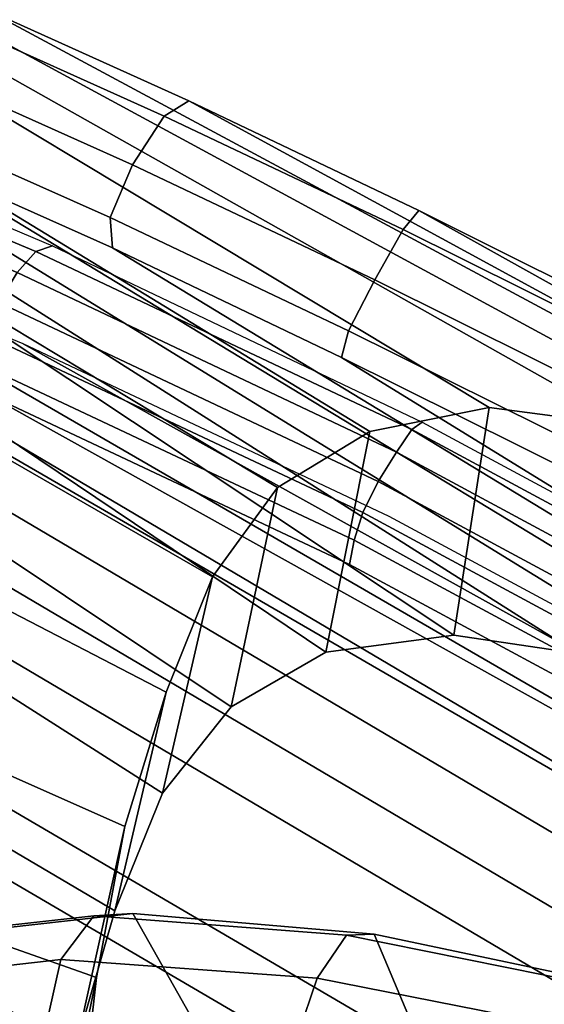
# Model space of a CAD drawing. Units: millimetres. Extents: x 8455 to 53433, y -693 to 81661.
# Drawn here: x 11533 to 11555, y 2583 to 2622 of the extents above; entities that cross this region are included whole.
import ezdxf

# ---------------------------------------------------------------- set-up
doc = ezdxf.new("R2010")
doc.units = ezdxf.units.MM
doc.header["$LTSCALE"] = 200
for name, color, linetype in [('2ddim', 7, 'Continuous'), ('72_HWAP_INSERT', 7, 'Continuous'), ('72_HWAP_SS_D3_A_2DFURN_2D3-ZODY_2DBACK', 7, 'Continuous'), ('72_HWAP_SS_D3_A_2DFURN_2D3-ZODY_2DFRAME', 7, 'Continuous')]:
    doc.layers.add(name, color=color, linetype=linetype)
doc.styles.add('Trebuchet', font='trebuc.TTF')
doc.dimstyles.new('MM', dxfattribs={"dimscale": 350, "dimtxt": 0.3, "dimasz": 0.18, "dimexe": 0.18, "dimexo": 0.0625, "dimgap": 0.09, "dimtad": 1, "dimtoh": 1, "dimdec": 0, "dimzin": 0, "dimdsep": 46, "dimtxsty": 'Trebuchet', "dimcen": 0.09, "dimclrd": 11, "dimclre": 11, "dimclrt": 2, "dimadec": 0, "dimazin": 0, "dimtfac": 1, "dimtdec": 0, "dimtofl": 0, "dimtmove": 0, "dimatfit": 3, "dimfxl": 0, "dimtolj": 1, "dimtzin": 0, "dimarcsym": 0})

# ---------------------------------------------------------------- blocks, each defined once
blk = doc.blocks.new('72HCSS3SZT-20-702MA1-FRAME')
mesh = blk.add_polymesh((7, 5))
for k, corner in enumerate([(-0.1758380921346543, 0.2482155662510195, 0.9967449737548828), (-0.1761551270501513, 0.2506975368523854, 0.9969708320617675), (-0.1781901409158309, 0.2521293535246514, 0.9968604705810546), (-0.180662652302999, 0.2519790477745119, 0.9966593200683593), (-0.1822883524910139, 0.250088368607976, 0.9962766883850097), (-0.1773557078377053, 0.2457260379815125, 1.007378917694092), (-0.177730212591996, 0.2480401409120532, 1.007760192871094), (-0.1797885535233945, 0.2493821374882828, 1.007744011688232), (-0.1822526957512309, 0.2492623773578089, 1.007508464050293), (-0.1838307486541453, 0.247517159274139, 1.006989987945557), (-0.1793339422220015, 0.2409646764790523, 1.017126287841797), (-0.1798449817651999, 0.242883696941135, 1.017876435852051), (-0.181945895194076, 0.2440552097323234, 1.018052490997314), (-0.1843733511923347, 0.2440659164421959, 1.017687784576416), (-0.1858251157755149, 0.2427089498523856, 1.016810028076172), (-0.1817145503046049, 0.2340353513718583, 1.025346716308594), (-0.182398459626711, 0.2354666109094978, 1.02659867477417), (-0.1845445253384241, 0.2364733566282666, 1.027074033355713), (-0.186914123914903, 0.2367104787845165, 1.026590923309326), (-0.1881971003531362, 0.2358840515153133, 1.025268523406982), (-0.1843555107116117, 0.2254928737675073, 1.031798648071289), (-0.1852206347466563, 0.2263823301327648, 1.033487692260742), (-0.1874302503601939, 0.2271053964650491, 1.034119727325439), (-0.1897603649122175, 0.2274500459679984, 1.033375489807129), (-0.1908828981395345, 0.2271000915498007, 1.03154372177124), (-0.1871435309403751, 0.2155805185320787, 1.035718273162842), (-0.1881457468989538, 0.2160775085430942, 1.037792468261719), (-0.1903991582876188, 0.21663578357402, 1.038652493286133), (-0.192693797780521, 0.2171166408516001, 1.037815044403076), (-0.1936906119335617, 0.217157505605428, 1.035640274047851), (-0.18991683549757, 0.205057638551807, 1.037473883056641), (-0.1909762063987728, 0.2053831516241189, 1.039686926269531), (-0.1932522544848325, 0.2058436613078811, 1.040604990386963), (-0.1955378223428852, 0.2063471189467236, 1.039697003173828), (-0.1964866743073799, 0.2065298112866003, 1.037369916534424)]):
    mesh.set_mesh_vertex(divmod(k, 5), corner)
mesh = blk.add_polymesh((2, 13))
for k, corner in enumerate([(-0.1822883524910139, 0.250088368607976, 0.9962766883850097), (-0.1788469564453408, 0.2518295656191185, 0.9683632759094238), (-0.1747359549517569, 0.2515009035123512, 0.9404907524108886), (-0.1698245904917712, 0.2494163166047656, 0.9128227706909179), (-0.1638998673442984, 0.2457565835939022, 0.8855180419921874), (-0.1571969455726503, 0.2412253437069012, 0.8585278289794922), (-0.1498265136724513, 0.2359866373080877, 0.8318342063903809), (-0.1422783552152396, 0.2303246524825227, 0.8052754592895508), (-0.1352246796595864, 0.2245001533519826, 0.7786173965454102), (-0.1291247370718338, 0.218875036429381, 0.751680377960205), (-0.1242180961598933, 0.2140860118888668, 0.7243454669952393), (-0.1205213862413075, 0.2106823436770355, 0.6966218685150146), (-0.1183766407011717, 0.2090108613992925, 0.6685832698822021), (-0.1895712897312478, 0.2097361562700826, 0.9551855918884277), (-0.1856369489687495, 0.2127259204862639, 0.9339965751647948), (-0.1814579162601149, 0.2140424825702212, 0.912684407043457), (-0.1769886154179403, 0.2136316549294861, 0.8913903579711914), (-0.1722295066829247, 0.2119662527111359, 0.8702174255371093), (-0.1670265175816894, 0.2096273693096009, 0.8492114402770996), (-0.1616544981006882, 0.2064461196932825, 0.8283588371276855), (-0.156415392018971, 0.2027914130230783, 0.8075521129608154), (-0.151558033467154, 0.1987275864594267, 0.7867272212982177), (-0.1472261515627906, 0.1944689922311227, 0.7658266559600829), (-0.1436581280722748, 0.1901009206776507, 0.744804150390625), (-0.14091257133623, 0.1858551769255428, 0.7236332527160644), (-0.1391230003355304, 0.1817734372161794, 0.7023272857666015)]):
    mesh.set_mesh_vertex(divmod(k, 13), corner)
mesh = blk.add_polymesh((2, 7))
for k, corner in enumerate([(-0.1964866743073799, 0.2065298112866003, 1.037369916534424), (-0.1936906119335617, 0.217157505605428, 1.035640274047851), (-0.1908828981395345, 0.2271000915498007, 1.03154372177124), (-0.1881971003531362, 0.2358840515153133, 1.025268523406982), (-0.1858251157755149, 0.2427089498523856, 1.016810028076172), (-0.1838307486541453, 0.247517159274139, 1.006989987945557), (-0.1822883524910139, 0.250088368607976, 0.9962766883850097), (-0.210705162047816, 0.1360464802710339, 1.013142034912109), (-0.2074238216409867, 0.1531510563872871, 1.010847213745117), (-0.2038087564469606, 0.1697710932712653, 1.006509590911865), (-0.1999297538750398, 0.1851240684482036, 0.9990020065307617), (-0.1961138772967388, 0.1973745561626856, 0.987167748260498), (-0.1927308836930024, 0.204991290855105, 0.9717776023864746), (-0.1895712897312478, 0.2097361562700826, 0.9551855918884277)]):
    mesh.set_mesh_vertex(divmod(k, 7), corner)
mesh = blk.add_polymesh((2, 13))
for k, corner in enumerate([(-0.1816725228309224, 0.20472221813543, 0.9584484741210937), (-0.1777261794086371, 0.2081619548771414, 0.937114892578125), (-0.1735313167555432, 0.2095888542171451, 0.9155982795715332), (-0.1690486930856423, 0.2093723703364958, 0.8940913558959961), (-0.164190862178657, 0.2076735399241443, 0.8727330665588379), (-0.1590832039837551, 0.2052561971649993, 0.8514969596862793), (-0.1537157142629439, 0.201936935140111, 0.8304472755432128), (-0.148484553432354, 0.1982354047795525, 0.8094294692993164), (-0.1436254144682607, 0.1940935912134591, 0.7884031364440918), (-0.1393509297377022, 0.1897222737316042, 0.7672966243743896), (-0.1358394798262452, 0.1852962842021952, 0.7460618740081787), (-0.1330857234970608, 0.180957232187211, 0.724698885345459), (-0.1313019418703334, 0.1768324718505028, 0.7031898784637451), (-0.1758380921346543, 0.2482155662510195, 0.9967449737548828), (-0.1723495332735183, 0.2499296331370715, 0.9686980422973632), (-0.1682388587942114, 0.2496663013444049, 0.9406833763122558), (-0.1632204030029243, 0.2473636075956165, 0.9129110404968261), (-0.1574059807790036, 0.2434917266873526, 0.885471533203125), (-0.1505781150808616, 0.2384017757431138, 0.8584657203674316), (-0.1433091668113775, 0.2329766708353418, 0.831634024810791), (-0.135861135484447, 0.227002544212155, 0.8049689373016357), (-0.1289189841263578, 0.2209456222553854, 0.7781862213134765), (-0.1230333332059672, 0.2153241146079381, 0.7510609390258789), (-0.1182479784947645, 0.2104778987850295, 0.7235752620697021), (-0.1146197358139034, 0.2069652498248615, 0.6957151893615723), (-0.1129595779420924, 0.2056589342100779, 0.6674758277893066)]):
    mesh.set_mesh_vertex(divmod(k, 13), corner)
mesh = blk.add_polymesh((2, 7))
for k, corner in enumerate([(-0.2003792056093516, 0.1401590199457132, 1.009046645355224), (-0.1974300518049859, 0.1549518064493896, 1.006776531982422), (-0.1942173966417613, 0.1692975998885231, 1.002734239959717), (-0.1908016046509147, 0.182597720719059, 0.9961400688171387), (-0.1874379897126346, 0.193353398994077, 0.9859474739074706), (-0.1844253950112034, 0.2004401151643833, 0.9728220153808593), (-0.1816725228309224, 0.20472221813543, 0.9584484741210937), (-0.18991683549757, 0.205057638551807, 1.037473883056641), (-0.1871435309403751, 0.2155805185320787, 1.035718273162842), (-0.1843555107116117, 0.2254928737675073, 1.031798648071289), (-0.1817145503046049, 0.2340353513718583, 1.025346716308594), (-0.1793339422220015, 0.2409646764790523, 1.017126287841797), (-0.1773557078377053, 0.2457260379815125, 1.007378917694092), (-0.1758380921346543, 0.2482155662510195, 0.9967449737548828)]):
    mesh.set_mesh_vertex(divmod(k, 7), corner)
mesh = blk.add_polymesh((7, 5))
for k, corner in enumerate([(-0.1486550129884563, 0.2157443408941617, 0.5034480491638184), (-0.1468832219106844, 0.217498545840499, 0.5030165832519531), (-0.144441098691459, 0.217446683695016, 0.502434545135498), (-0.1427313193307782, 0.2157958154712105, 0.5017310997009277), (-0.1426859611528926, 0.2133082250584266, 0.5015002513885498), (-0.1533216249481484, 0.2152745294588385, 0.4913786792755127), (-0.1516396660808823, 0.2169493545516161, 0.4908060882568359), (-0.1492108414640825, 0.2169098463054979, 0.4901719215393066), (-0.1474299303044972, 0.21536563339032, 0.48955771484375), (-0.1472666166300769, 0.2130033502544393, 0.4894774387359619), (-0.1587516714098456, 0.2123576774611138, 0.4800038890838623), (-0.1573160274492693, 0.2137996437086258, 0.4790613594055176), (-0.1549682177537761, 0.2137153465300798, 0.4782593250274658), (-0.1530572515475797, 0.2123621103310143, 0.4778307174682617), (-0.1526207229617285, 0.2102786619216204, 0.4781098670959473), (-0.1645863201156317, 0.2070472942359629, 0.4697371223449707), (-0.1634777879698959, 0.2081771186858532, 0.4683082851409912), (-0.161250513552659, 0.2080138292294578, 0.4672759353637695), (-0.1591856807717704, 0.2068880985243595, 0.4670766258239746), (-0.1584008934005396, 0.2051576566664153, 0.4678175205230713), (-0.1704157971398672, 0.1991418780307868, 0.4612998466491699), (-0.1696381919864507, 0.199953250506951, 0.4593833938598633), (-0.1675398098959704, 0.1996971614862559, 0.4581180156707764), (-0.165329491806915, 0.1987851168596535, 0.4581451942443848), (-0.1642002608314215, 0.1974014319421258, 0.4593466228485107), (-0.1758879437438736, 0.1894211172111682, 0.454744868850708), (-0.175365058992611, 0.1899854844086803, 0.4524562973022461), (-0.1733662347796781, 0.1896534673724091, 0.4510181098937988), (-0.1710443924894207, 0.1889012603787705, 0.4512259460449218), (-0.1696503763196233, 0.1877822395326803, 0.4527845233917236), (-0.180770736787963, 0.1782794402097352, 0.4503039577484131), (-0.1803474099142477, 0.1787502569204662, 0.4478708213806152), (-0.1783832250584965, 0.1783994546858594, 0.4463731414794922), (-0.1760116038312844, 0.1777227518105065, 0.446662804031372), (-0.1745093214994995, 0.1767148554790765, 0.4483686107635498)]):
    mesh.set_mesh_vertex(divmod(k, 5), corner)
mesh = blk.add_polymesh((2, 7))
for k, corner in enumerate([(-0.1486550250992877, 0.2157443408941617, 0.5034480491638184), (-0.1533216370589798, 0.2152745294588385, 0.4913786792755127), (-0.158751683520677, 0.2123576774611138, 0.4800038890838623), (-0.1645863322264631, 0.2070472942359629, 0.4697371223449707), (-0.1704158092506987, 0.1991418780307868, 0.4612998466491699), (-0.1758879437438736, 0.1894211172111682, 0.454744868850708), (-0.1807707489024324, 0.1782794402097352, 0.4503039577484131), (-0.1435383073803678, 0.1829693065665197, 0.5728943431854248), (-0.1471300939556386, 0.1824263043381507, 0.558863610458374), (-0.1509483807567449, 0.1816144716285635, 0.5449105377197265), (-0.1551956142429844, 0.1802218240773072, 0.531128433227539), (-0.1599538993832539, 0.1776135651598452, 0.5176992141723633), (-0.1652969477654551, 0.1729194960571476, 0.5051135482788086), (-0.1710734968182805, 0.1652987524066702, 0.4942779209136963)]):
    mesh.set_mesh_vertex(divmod(k, 7), corner)
mesh = blk.add_polymesh((2, 13))
for k, corner in enumerate([(-0.1895712897312478, 0.2097361562700826, 0.9551855918884277), (-0.1856369489687495, 0.2127259204862639, 0.9339965751647948), (-0.1814579162601149, 0.2140424825702212, 0.912684407043457), (-0.1769886154179403, 0.2136316549294861, 0.8913903579711914), (-0.1722295066829247, 0.2119662527111359, 0.8702174255371093), (-0.1670265175816894, 0.2096273693096009, 0.8492114402770996), (-0.1616544981006882, 0.2064461196932825, 0.8283588371276855), (-0.156415392018971, 0.2027914130230783, 0.8075521129608154), (-0.151558033467154, 0.1987275864594267, 0.7867272212982177), (-0.1472261515627906, 0.1944689922311227, 0.7658266559600829), (-0.1436581280722748, 0.1901009206776507, 0.744804150390625), (-0.14091257133623, 0.1858551769255428, 0.7236332527160644), (-0.1391230003355304, 0.1817734372161794, 0.7023272857666015), (-0.1816725228309224, 0.20472221813543, 0.9584484741210937), (-0.1777261794086371, 0.2081619548771414, 0.937114892578125), (-0.1735313167555432, 0.2095888542171451, 0.9155982795715332), (-0.1690486930856423, 0.2093723703364958, 0.8940913558959961), (-0.164190862178657, 0.2076735399241443, 0.8727330665588379), (-0.1590832039837551, 0.2052561971649993, 0.8514969596862793), (-0.1537157142629439, 0.201936935140111, 0.8304472755432128), (-0.148484553432354, 0.1982354047795525, 0.8094294692993164), (-0.1436254144682607, 0.1940935912134591, 0.7884031364440918), (-0.1393509297377022, 0.1897222737316042, 0.7672966243743896), (-0.1358394798262452, 0.1852962842021952, 0.7460618740081787), (-0.1330857234970608, 0.180957232187211, 0.724698885345459), (-0.1313019418703334, 0.1768324718505028, 0.7031898784637451)]):
    mesh.set_mesh_vertex(divmod(k, 13), corner)
mesh = blk.add_polymesh((2, 7))
for k, corner in enumerate([(-0.210705162047816, 0.1360464802710339, 1.013142034912109), (-0.2074238216409867, 0.1531510563872871, 1.010847213745117), (-0.2038087564469606, 0.1697710932712653, 1.006509590911865), (-0.1999297538750398, 0.1851240684482036, 0.9990020065307617), (-0.1961138772967388, 0.1973745561626856, 0.987167748260498), (-0.1927308836930024, 0.204991290855105, 0.9717776023864746), (-0.1895712897312478, 0.2097361562700826, 0.9551855918884277), (-0.2003792056093516, 0.1401590199457132, 1.009046645355224), (-0.1974300518049859, 0.1549518064493896, 1.006776531982422), (-0.1942173966417613, 0.1692975998885231, 1.002734239959717), (-0.1908016046509147, 0.182597720719059, 0.9961400688171387), (-0.1874379897126346, 0.193353398994077, 0.9859474739074706), (-0.1844253950112034, 0.2004401151643833, 0.9728220153808593), (-0.1816725228309224, 0.20472221813543, 0.9584484741210937)]):
    mesh.set_mesh_vertex(divmod(k, 7), corner)
blk = doc.blocks.new('72HCSS3SZT-20-702MA1-SEATBACK')
mesh = blk.add_polymesh((4, 7))
for k, corner in enumerate([(-0.1873239826200006, 0.2113939039263641, 1.035276342773437), (-0.1868276345267077, 0.2115031269058818, 1.036633527374268), (-0.1857183635729598, 0.2113607664141455, 1.037486769866943), (-0.1843370525348291, 0.2111451545715681, 1.037658755493164), (-0.182975834752142, 0.2107710979471449, 1.0373568359375), (-0.1819048729885253, 0.2103040479632909, 1.036553881072998), (-0.1810292239206319, 0.2097931053140201, 1.035518285369873), (-0.1828147375090339, 0.2273787324884324, 1.028829837036133), (-0.1821996103280981, 0.2277386911373469, 1.02991010055542), (-0.1810456594466814, 0.2277452314374386, 1.030585059356689), (-0.1796498870862706, 0.2274943746597273, 1.030705110168457), (-0.1783105187423644, 0.2269979660050012, 1.030462683105469), (-0.1772911768930499, 0.2263248481758637, 1.029820668029785), (-0.1764906443604559, 0.2255788908005343, 1.029000563049316), (-0.1788002417561074, 0.2395227344532032, 1.016452201080322), (-0.1779612668033224, 0.240373215485306, 1.017041312408447), (-0.1767162240976177, 0.2407185916890739, 1.017443710327148), (-0.175283050917642, 0.2404831893945811, 1.017542735290527), (-0.1739736831659684, 0.23984047184058, 1.017486730957031), (-0.1730420782077999, 0.2388469762809109, 1.017201573944092), (-0.1723778261184634, 0.2376894645713037, 1.016805086517334), (-0.1758110952359857, 0.2461293806045433, 1.000190402984619), (-0.1748460015296587, 0.2472444772720337, 1.000519743347168), (-0.1735379055025987, 0.2477734178537503, 1.000786878204346), (-0.1720663989071909, 0.2475478017804562, 1.000889778900147), (-0.1707549963939528, 0.2468277875886997, 1.000949271392822), (-0.1698566379563999, 0.2456628877625917, 1.000867977905273), (-0.1692601627364638, 0.2442842655145796, 1.000704228210449)]):
    mesh.set_mesh_vertex(divmod(k, 7), corner)
mesh = blk.add_polymesh((13, 9))
for k, corner in enumerate([(-0.1718001603112498, -0.2442126855821698, 1.000704228210449), (-0.1831919189462496, -0.1837505573275848, 1.000704228210449), (-0.191352200890833, -0.1227681725504226, 1.000704228210449), (-0.1962579092032684, -0.06143812851951225, 1.000704228210449), (-0.1978951396959019, 6.602150097023696e-05, 1.000704228210449), (-0.1962592778218095, 0.06157020621321863, 1.000704228210449), (-0.1913549623495783, 0.1229003713597194, 1.000704228210449), (-0.183196049023536, 0.1838829257030739, 1.000704228210449), (-0.1718056347854144, 0.2443453083033091, 1.000704228210449), (-0.1661097978576436, -0.2465961156849517, 0.9579585815429688), (-0.1775430147172301, -0.1860489151004003, 0.9579586784362794), (-0.1857330550192273, -0.1245426160821808, 0.9579588722229003), (-0.1906563615812047, -0.06239607028692262, 0.9579590660095214), (-0.192298824309546, 7.088423444656655e-05, 0.9579593566894531), (-0.1906558286682412, 0.06253787365130847, 0.9579596473693847), (-0.1857322193136497, 0.1246845284476876, 0.9579598411560057), (-0.1775423606886761, 0.1861910091392929, 0.9579600349426269), (-0.166110027981631, 0.2467384761839639, 0.9579601318359375), (-0.1586783958446176, -0.2435893709189259, 0.9155128196716308), (-0.1702268551816815, -0.1836327592827729, 0.9155128196716308), (-0.1785008050901524, -0.122855182744388, 0.915513013458252), (-0.1834751259812037, -0.06152933540579397, 0.9155132072448731), (-0.1851347267147503, 7.095350883901119e-05, 0.9155134979248046), (-0.183474641515204, 0.06167127804656047, 0.9155136917114257), (-0.1785000541676709, 0.1229972283326788, 0.9155139823913574), (-0.1702262617109227, 0.1837749744445318, 0.915514079284668), (-0.15867865018663, 0.2437318283045897, 0.9155141761779786), (-0.149584304617747, -0.237489476778137, 0.8737279670715332), (-0.1613068449005368, -0.1785589047431131, 0.8737280639648438), (-0.1697075797092111, -0.1192351033241721, 0.8737281608581543), (-0.1747589550031989, -0.05964802460948704, 0.8737283546447753), (-0.1764444262516918, 7.103176903910935e-05, 0.8737285484313965), (-0.1747585310949944, 0.05979011864837958, 0.8737288391113281), (-0.1697069377914886, 0.1193772821425227, 0.8737290328979491), (-0.1613063725490065, 0.1787012531276559, 0.8737291297912597), (-0.1495846074103611, 0.2376320310577285, 0.8737292266845702), (-0.1385262223229802, -0.2285939199427958, 0.832897804260254), (-0.1504669663445384, -0.1710568796188454, 0.8328979011535644), (-0.1590266182902269, -0.1138384487130679, 0.832897998046875), (-0.1641745719898609, -0.05683111200050917, 0.832898191833496), (-0.1658924661642232, 7.106217526597902e-05, 0.8328983856201172), (-0.1641742086394515, 0.05697326054360019, 0.8328985794067383), (-0.1590260732664319, 0.1139806759820203, 0.8328986763000489), (-0.1504665787688282, 0.1711992522250512, 0.8328987731933594), (-0.1385265130047628, 0.2287364742296631, 0.83289887008667), (-0.1275187183382513, -0.2190266260149656, 0.7922031951904297), (-0.1397070974344388, -0.1630256837815978, 0.7922031951904297), (-0.1484470799441624, -0.1080769302352564, 0.7922032920837402), (-0.1537046320918307, -0.05382815819029929, 0.792203437423706), (-0.1554593093860603, 7.108400313882157e-05, 0.7922036312103271), (-0.1537043171883852, 0.05397034912311938, 0.792203776550293), (-0.1484466075889941, 0.1082191817258717, 0.7922039218902587), (-0.1397067583093303, 0.1631680563950795, 0.7922040672302245), (-0.1275189484586008, 0.2191691560728941, 0.7922040672302245), (-0.1184724924096372, -0.2100613060028991, 0.7509108028411865), (-0.1309232101448288, -0.1555871237724205, 0.7509108512878419), (-0.1398542420392914, -0.1027777503040852, 0.7509108997344971), (-0.1452278965953155, -0.05107655167375924, 0.7509110450744628), (-0.1470215250010369, 7.108428690116853e-05, 0.7509111904144287), (-0.1452276301388338, 0.05121873655298259, 0.7509113357543945), (-0.1398538302419183, 0.1029199896802311, 0.7509114810943603), (-0.1309228952413832, 0.1557294600497698, 0.7509115779876708), (-0.1184726377468905, 0.2102037633885629, 0.7509116264343262), (-0.111747115610342, -0.2030587901099352, 0.7087992259979248), (-0.1244601719845377, -0.1499426887530717, 0.70879927444458), (-0.133582241152908, -0.09882799744809745, 0.7087993228912354), (-0.1390720102317573, -0.04904565274773631, 0.7087994682312012), (-0.1409046260851028, 7.10930980858393e-05, 0.7087995651245117), (-0.1390718043330708, 0.0491878527609515, 0.7087997104644775), (-0.1335819262494624, 0.09897023682424333, 0.708799807357788), (-0.1244599297533568, 0.1500850008014822, 0.7087999042510986), (-0.1117472125042696, 0.2032012111667427, 0.7087999042510986), (-0.1082310148231045, -0.2002136754963431, 0.6658294651031494), (-0.1211917062755674, -0.1480559700939921, 0.6658295135498046), (-0.1304941060079727, -0.09768798103323206, 0.6658295619964599), (-0.1360934735312185, -0.04851100756786764, 0.6658296588897705), (-0.1379628725044313, 7.109501166269183e-05, 0.665829755783081), (-0.1360933281903272, 0.04865320758835878, 0.6658298526763916), (-0.1304938758839853, 0.09783020830218447, 0.6658299495697021), (-0.1211915124877123, 0.1481982458135462, 0.6658299980163573), (-0.1082310511592368, 0.2003560238808859, 0.6658300464630127), (-0.1092979191780614, -0.2007231284151203, 0.6226462482452392), (-0.1224768143656547, -0.1491507191676646, 0.6226462482452392), (-0.1319381191242428, -0.09875727138569346, 0.6226462966918945), (-0.1376340529459412, -0.04914750881289365, 0.622646393585205), (-0.1395358627305541, 7.110620208550245e-05, 0.6226464420318604), (-0.1376339439375442, 0.049289726994175, 0.6226465389251709), (-0.1319379495616886, 0.09889951076183934, 0.6226465873718262), (-0.1224766569139319, 0.1492929827654734, 0.6226466358184815), (-0.1092978949563985, 0.2008654283490614, 0.6226466358184815), (-0.1159875060075137, -0.2030018895165995, 0.5800275318145751), (-0.129340482140833, -0.1517354935640469, 0.5800275318145751), (-0.1389285596851551, -0.1008975416625617, 0.5800275802612305), (-0.14470154790979, -0.05034277863160241, 0.5800276287078857), (-0.1466292039876862, 7.112843013601378e-05, 0.580027677154541), (-0.1447014752375253, 0.05048503618309041, 0.5800277256011963), (-0.1389284506803961, 0.1010398113285191, 0.5800277740478516), (-0.129340373136074, 0.1518777692763251, 0.5800277740478516), (-0.11598745756055, 0.2031441894505406, 0.5800277740478516), (-0.1267407861705578, -0.2059602239605738, 0.5382728130340576), (-0.140208992670523, -0.1547718150104629, 0.5382728130340576), (-0.1498809919357882, -0.1033111237557023, 0.5382728130340576), (-0.1557049823750276, -0.0516663775924826, 0.538272861480713), (-0.1576497764581291, 7.114759500836954e-05, 0.538272861480713), (-0.1557049581533647, 0.05180867753369967, 0.5382729099273681), (-0.1498809434888244, 0.1034534115824499, 0.5382729099273681), (-0.1402089442235592, 0.1549141149516799, 0.5382729099273681), (-0.1267407498344255, 0.2061025360089843, 0.5382729099273681), (-0.1394596076970629, -0.2093598710998776, 0.4971003746032714), (-0.1529695025456022, -0.1579994523053756, 0.4971003746032714), (-0.1626718536390399, -0.1057857183477608, 0.4971003746032714), (-0.1685143022550619, -0.05300052581151249, 0.4971003746032714), (-0.1704652853950392, 7.115836342563853e-05, 0.4971003746032714), (-0.1685143022550619, 0.05314284391351976, 0.4971003746032714), (-0.1626718536390399, 0.1059280303961714, 0.4971003746032714), (-0.1529695025456022, 0.1581417643537861, 0.4971003746032714), (-0.1394596076970629, 0.2095021831482882, 0.4971003746032714)]):
    mesh.set_mesh_vertex(divmod(k, 9), corner)
mesh = blk.add_polymesh((13, 9))
for k, corner in enumerate([(-0.1692601627364638, 0.2442842655145796, 1.000704228210449), (-0.1806519213678257, 0.1838221251455252, 1.000704228210449), (-0.1888122033124091, 0.1228397524828324, 1.000704228210449), (-0.193717899514013, 0.06150969633745262, 1.000704228210449), (-0.195355142117478, 5.549882189370692e-06, 1.000704228210449), (-0.1937192802433856, -0.06149863838800229, 1.000704228210449), (-0.1888149526603229, -0.1228287914273096, 1.000704228210449), (-0.1806560514451121, -0.1838113578778575, 1.000704228210449), (-0.1692656372069905, -0.2442737283708993, 1.000704228210449), (-0.1635698002828576, 0.2466676956173615, 0.9579585815429688), (-0.1750030171388062, 0.1861204829183407, 0.9579586784362794), (-0.1831930574408034, 0.1246141960145906, 0.9579588722229003), (-0.1881163640027808, 0.06246763811213896, 0.9579590660095214), (-0.1897588267311221, 6.871487130410969e-07, 0.9579593566894531), (-0.1881158310898172, -0.0624662997724954, 0.9579596473693847), (-0.1831922217352258, -0.1246129606224713, 0.9579598411560057), (-0.1750023509994207, -0.1861194292068831, 0.9579600349426269), (-0.1635700182923756, -0.2466668962442782, 0.9579601318359375), (-0.1561383982661937, 0.2436609508513357, 0.9155128196716308), (-0.1676868454924261, 0.1837043392151827, 0.9155128196716308), (-0.1759608075153665, 0.1229267505623284, 0.915513013458252), (-0.1809351284027798, 0.06160090322373435, 0.9155132072448731), (-0.1825947170254949, 6.178670446388423e-07, 0.9155134979248046), (-0.1809346318259486, -0.0615997041677474, 0.9155136917114257), (-0.1759600444784155, -0.1229256605147384, 0.9155139823913574), (-0.1676862641324988, -0.1837034066193155, 0.915514079284668), (-0.1561386405010126, -0.2436602483721799, 0.9155141761779786), (-0.147044307042961, 0.2375610567105468, 0.8737279670715332), (-0.1587668352112814, 0.1786304846755229, 0.8737280639648438), (-0.1671675821307872, 0.1193066711421125, 0.8737281608581543), (-0.172218957424775, 0.05971959242742741, 0.8737283546447753), (-0.1739044286732678, 5.396141204982996e-07, 0.8737285484313965), (-0.1722185335165705, -0.05971854476956651, 0.8737288391113281), (-0.1671669402130647, -0.1193057143245824, 0.8737290328979491), (-0.1587663749705825, -0.1786296853097156, 0.8737291297912597), (-0.1470446098319371, -0.2375604511253187, 0.8737292266845702), (-0.1359862247481942, 0.2286654756535427, 0.832897804260254), (-0.1479269687661144, 0.1711284595512552, 0.8328979011535644), (-0.156486620711803, 0.1139100165382843, 0.832897998046875), (-0.1616345744150749, 0.05690268587932223, 0.832898191833496), (-0.1633524685857992, 5.092006176710129e-07, 0.8328983856201172), (-0.1616342110646656, -0.05690169272565981, 0.8328985794067383), (-0.156486075688008, -0.11390910816408, 0.8328986763000489), (-0.1479265811904042, -0.1711276843998348, 0.8328987731933594), (-0.1359865154263389, -0.2286648942972533, 0.83289887008667), (-0.1249787207598274, 0.2190982059473754, 0.7922031951904297), (-0.1371670998560148, 0.1630972516068141, 0.7922031951904297), (-0.1459070823657385, 0.1081484980604728, 0.7922032920837402), (-0.1511646345134068, 0.05389972600823967, 0.792203437423706), (-0.1529193118112744, 4.873727448284626e-07, 0.7922036312103271), (-0.1511643196099612, -0.05389877524430631, 0.792203776550293), (-0.1459066100105701, -0.1081476139079314, 0.7922039218902587), (-0.1371667607309064, -0.1630964764626697, 0.7922040672302245), (-0.1249789508838148, -0.2190975761404843, 0.7922040672302245), (-0.1159324948312133, 0.2101328859353089, 0.7509108028411865), (-0.1283832125664048, 0.1556586915976368, 0.7509108512878419), (-0.137314232350036, 0.1028493181220256, 0.7509108997344971), (-0.1426878869060602, 0.05114811949897557, 0.7509110450744628), (-0.144481527422613, 4.870962584391236e-07, 0.7509111904144287), (-0.1426876325604098, -0.05114716267416952, 0.7509113357543945), (-0.1373138205526629, -0.1028484218622907, 0.7509114810943603), (-0.1283828976629593, -0.15565788011736, 0.7509115779876708), (-0.1159326280576352, -0.210132207677816, 0.7509116264343262), (-0.1092071180355561, 0.203130370042345, 0.7087992259979248), (-0.1219201744097518, 0.1500142565710121, 0.70879927444458), (-0.131042243574484, 0.09889956526603783, 0.7087993228912354), (-0.1365320126533334, 0.04911722359975101, 0.7087994682312012), (-0.1383646163958474, 4.782777978107333e-07, 0.7087995651245117), (-0.1365318067546468, -0.04911628191621276, 0.7087997104644775), (-0.1310419286710385, -0.09889866294543026, 0.708799807357788), (-0.1219199200641015, -0.1500134329762659, 0.7087999042510986), (-0.1092072028150142, -0.2031296312343329, 0.7087999042510986), (-0.1056910172446806, 0.2002852554287529, 0.6658294651031494), (-0.1186517086971435, 0.1481275500264019, 0.6658295135498046), (-0.1279541084295488, 0.09775954885117244, 0.6658295619964599), (-0.1335534759527945, 0.04858257841988234, 0.6658296588897705), (-0.1354228628151759, 4.763714969158173e-07, 0.665829755783081), (-0.1335533185010718, -0.04858163673634408, 0.6658298526763916), (-0.1279538783091994, -0.0977586344233714, 0.6658299495697021), (-0.1186515149129264, -0.1481266779883299, 0.6658299980163573), (-0.1056910535808129, -0.2002844560629455, 0.6658300464630127), (-0.1067579215996375, 0.2007946962330607, 0.6226462482452392), (-0.1199368167872308, 0.149222286985605, 0.6226462482452392), (-0.1293981215494568, 0.09882884526450653, 0.6226462966918945), (-0.1350940553675173, 0.04921908269170672, 0.622646393585205), (-0.1369958651557681, 4.651810741052032e-07, 0.6226464420318604), (-0.1350939463627583, -0.04921815614943625, 0.6226465389251709), (-0.1293979398724332, -0.09882793689030223, 0.6226465873718262), (-0.1199366472246766, -0.1492214028330636, 0.6226466358184815), (-0.1067578852671431, -0.200793860531121, 0.6226466358184815), (-0.1134475084290898, 0.2030734694490093, 0.5800275318145751), (-0.1268004845624091, 0.1518070613892633, 0.5800275318145751), (-0.1363885621067311, 0.1009691155413748, 0.5800275802612305), (-0.1421615382205346, 0.05041434948361712, 0.5800276287078857), (-0.1440892064092623, 4.429457476362586e-07, 0.580027677154541), (-0.1421614776627393, -0.05041346533107571, 0.5800277256011963), (-0.1363884531019721, -0.1009682374497061, 0.5800277740478516), (-0.1268003634468187, -0.1518062014583847, 0.5800277740478516), (-0.113447459982126, -0.2030726216326002, 0.5800277740478516), (-0.1242007764813025, 0.2060318038929836, 0.5382728130340576), (-0.137668995095737, 0.1548433828356792, 0.5382728130340576), (-0.1473409943573643, 0.1033826915736427, 0.5382728130340576), (-0.1531649847966037, 0.05173795147129567, 0.538272861480713), (-0.1551097788797051, 4.237881512381136e-07, 0.538272861480713), (-0.1531649605749408, -0.0517371036548866, 0.5382729099273681), (-0.1473409459104005, -0.1033818437572336, 0.5382729099273681), (-0.1376689466487733, -0.1548425350192701, 0.5382729099273681), (-0.1242007401451701, -0.2060309802982374, 0.5382729099273681), (-0.136919610118639, 0.2094314510322874, 0.4971003746032714), (-0.1504294928563468, 0.158071020123316, 0.4971003746032714), (-0.160131856060616, 0.1058572861657012, 0.4971003746032714), (-0.165974304676638, 0.0530720996830496, 0.4971003746032714), (-0.1679252878202533, 4.13012458011508e-07, 0.4971003746032714), (-0.165974304676638, -0.05307127003470669, 0.4971003746032714), (-0.160131856060616, -0.105856462570955, 0.4971003746032714), (-0.1504294928563468, -0.1580701965358458, 0.4971003746032714), (-0.136919610118639, -0.2094306274448172, 0.4971003746032714)]):
    mesh.set_mesh_vertex(divmod(k, 9), corner)
mesh = blk.add_polymesh((4, 9))
for k, corner in enumerate([(-0.1835692214954179, -0.2097215253816103, 1.035518285369873), (-0.1954243360523833, -0.1580507573162322, 1.037440745544433), (-0.2042067457186931, -0.1057268556614872, 1.038134501647949), (-0.2096616695416742, -0.05295092854794348, 1.038457253265381), (-0.2116353862766118, 7.204541907412931e-05, 1.038457737731934), (-0.2096616695416742, 0.05309330720774597, 1.038457253265381), (-0.2042067457186931, 0.1058692403821624, 1.038134501647949), (-0.1954422976486967, 0.1581965575242066, 1.037444427490234), (-0.1835692214954179, 0.2098638374300208, 1.035518285369873), (-0.1790306419388799, -0.2255073108681245, 1.029000563049316), (-0.1907655724535289, -0.1709691063879291, 1.030424604034424), (-0.1993865578660916, -0.1148497120884713, 1.030938623046875), (-0.2046989152913739, -0.05766365566523746, 1.031177755737305), (-0.2065851615916472, 7.13609260856174e-05, 1.031178143310547), (-0.2046988183974463, 0.05780511989723891, 1.031177949523926), (-0.1993864488613326, 0.1149912005421356, 1.030939010620117), (-0.1907788710595923, 0.1711131867414224, 1.030427801513672), (-0.1790308841700607, 0.2256488719940535, 1.02900114440918), (-0.1749178236968874, -0.2376179088605568, 1.016805086517334), (-0.1864295604718791, -0.1792330278403824, 1.017303602600098), (-0.1947507095319452, -0.1199629174225265, 1.017483630371094), (-0.1997982212051284, -0.06009772462857654, 1.017567539978027), (-0.2015220137582219, 7.064951932989061e-05, 1.017567927551269), (-0.1997978941908514, 0.06023860750428867, 1.01756812133789), (-0.1947502371804148, 0.1201038850776968, 1.01748469619751), (-0.1864339206695149, 0.1793750128781539, 1.017305928039551), (-0.174918223379791, 0.2377591793047031, 1.016806636810303), (-0.1718001603112498, -0.2442126855821698, 1.000704228210449), (-0.1831919189462496, -0.1837505573275848, 1.000704228210449), (-0.191352200890833, -0.1227681725504226, 1.000704228210449), (-0.1962579092032684, -0.06143812851951225, 1.000704228210449), (-0.1978951396959019, 6.602150097023696e-05, 1.000704228210449), (-0.1962592778218095, 0.06157020621321863, 1.000704228210449), (-0.1913549623495783, 0.1229003713597194, 1.000704228210449), (-0.183196049023536, 0.1838829257030739, 1.000704228210449), (-0.1718056347854144, 0.2443453083033091, 1.000704228210449)]):
    mesh.set_mesh_vertex(divmod(k, 9), corner)
mesh = blk.add_polymesh((4, 9))
for k, corner in enumerate([(-0.1810292239206319, 0.2097931053140201, 1.035518285369873), (-0.1928843384739594, 0.1581223251341726, 1.037440745544433), (-0.2016667481439072, 0.1057984234794276, 1.038134501647949), (-0.2071216840740817, 0.05302250241948059, 1.038457253265381), (-0.2090953765873564, -4.740359145216644e-07, 1.038457737731934), (-0.2071216840740817, -0.05302173938980559, 1.038457253265381), (-0.2016667360294377, -0.1057976604497526, 1.038134501647949), (-0.1929023000702728, -0.1581249896989902, 1.037444427490234), (-0.1810292239206319, -0.2097922817265498, 1.035518285369873), (-0.1764906443604559, 0.2255788908005343, 1.029000563049316), (-0.1882255748751049, 0.1710406742131454, 1.030424604034424), (-0.1968465602876677, 0.1149212799064117, 1.030938623046875), (-0.2021589056021185, 0.05773522953677457, 1.031177755737305), (-0.2040451519023918, 2.104570739902556e-07, 1.031178143310547), (-0.2021588329298538, -0.05773355207202258, 1.031177949523926), (-0.1968464512829087, -0.1149196327241953, 1.030939010620117), (-0.1882388734811684, -0.1710416189162061, 1.030427801513672), (-0.1764908744808054, -0.2255773162833066, 1.02900114440918), (-0.1723778261184634, 0.2376894645713037, 1.016805086517334), (-0.1838895507826237, 0.1793045956583228, 1.017303602600098), (-0.1922107119571592, 0.1200344852477429, 1.017483630371094), (-0.1972582236303424, 0.06016929850738961, 1.017567539978027), (-0.1989820161834359, 9.218638297170401e-07, 1.017567927551269), (-0.1972578966124274, -0.06016703967907233, 1.01756812133789), (-0.1922102396019909, -0.120032305145287, 1.01748469619751), (-0.183893923091091, -0.1793034450529376, 1.017305928039551), (-0.1723782136905356, -0.2376875993722933, 1.016806636810303), (-0.1692601627364638, 0.2442842655145796, 1.000704228210449), (-0.1806519213678257, 0.1838221251455252, 1.000704228210449), (-0.1888122033124091, 0.1228397524828324, 1.000704228210449), (-0.193717899514013, 0.06150969633745262, 1.000704228210449), (-0.195355142117478, 5.549882189370692e-06, 1.000704228210449), (-0.1937192802433856, -0.06149863838800229, 1.000704228210449), (-0.1888149526603229, -0.1228287914273096, 1.000704228210449), (-0.1806560514451121, -0.1838113578778575, 1.000704228210449), (-0.1692656372069905, -0.2442737283708993, 1.000704228210449)]):
    mesh.set_mesh_vertex(divmod(k, 9), corner)
mesh = blk.add_polymesh((9, 7))
for k, corner in enumerate([(-0.1873239826200006, -0.211393080331618, 1.035276342773437), (-0.1868276345267077, -0.2115023033111356, 1.036633527374268), (-0.1857183635729598, -0.2113599428193993, 1.037486769866943), (-0.1843370525348291, -0.2111443309768219, 1.037658755493164), (-0.182975834752142, -0.2107702743523987, 1.0373568359375), (-0.1819048729885253, -0.2103032243758207, 1.036553881072998), (-0.1810292239206319, -0.2097922817265498, 1.035518285369873), (-0.1993018367757031, -0.1593193814260303, 1.036850374603272), (-0.1987977251046686, -0.1594391294493107, 1.038233623504639), (-0.1976690512674395, -0.1593587806710275, 1.039152075195312), (-0.1962625116357231, -0.1592264365172014, 1.039408842468262), (-0.1948760773666436, -0.1589492489802069, 1.039191607666016), (-0.1937857127195457, -0.1585721159935929, 1.038453861999512), (-0.1929023000702728, -0.1581249896989902, 1.037444427490234), (-0.2080960674284142, -0.1065927185045439, 1.037649841308594), (-0.207589751433261, -0.1066904475228512, 1.039024951171875), (-0.2064555667893728, -0.1066491346355178, 1.039923152160644), (-0.2050418449398421, -0.1065744541192544, 1.040153564453125), (-0.2036482284529484, -0.106390841290704, 1.039910071563721), (-0.2025523651136609, -0.1061263104420505, 1.039152075195312), (-0.2016667360294377, -0.1057976604497526, 1.038134501647949), (-0.2135870597849134, -0.05341998300718842, 1.038146031951904), (-0.2130780792249425, -0.05347412819537567, 1.039508351898193), (-0.2119372089400713, -0.05345695385767613, 1.040374384307861), (-0.2105148151385947, -0.05342342271615053, 1.040563035583496), (-0.2091125267033931, -0.05333170714584412, 1.040277781677246), (-0.2080099777231226, -0.05319531164423097, 1.039487713623047), (-0.2071216840740817, -0.05302173938980559, 1.038457253265381), (-0.2156007934572699, -6.963091436773539e-09, 1.038339430999756), (-0.2150888334290357, -4.156026989221573e-08, 1.039687410736084), (-0.2139405508060008, -1.280568540096283e-07, 1.04051768951416), (-0.2125085403458797, -2.40499502979219e-07, 1.040660025787354), (-0.2110966110230947, -3.529421519488096e-07, 1.040328263092041), (-0.2099866254793596, -4.394387360662222e-07, 1.03950244140625), (-0.2090953765873564, -4.740359145216644e-07, 1.038457737731934), (-0.2135841772069398, 0.05341988005966414, 1.038145741271973), (-0.2130753904348239, 0.05347408580564661, 1.039508061218262), (-0.2119350772845792, 0.05345707497326657, 1.04037419052124), (-0.2105133617405954, 0.0534237497340655, 1.040562938690185), (-0.2091117757809116, 0.05333224611240439, 1.040277781677246), (-0.2080097597136046, 0.05319600806251401, 1.039487713623047), (-0.2071216840740817, 0.05302250241948059, 1.038457253265381), (-0.2080903507230687, 0.1065923309361096, 1.03764925994873), (-0.2075844465252885, 0.1066901447265991, 1.039024466705322), (-0.2064513277036895, 0.1066490498560597, 1.039922764587402), (-0.2050389865871693, 0.1065746478998335, 1.040153370666504), (-0.2036467508332862, 0.1063913136458723, 1.03990997467041), (-0.2025519412054564, 0.1061269886995433, 1.039152075195312), (-0.2016667481439072, 0.1057984234794276, 1.038134501647949), (-0.1992935281741666, 0.1593182913784403, 1.036849599456787), (-0.1987887019167829, 0.1594379182788543, 1.038232654571533), (-0.1976582476600015, 0.1593572788260644, 1.039150524902344), (-0.1962493704813824, 0.1592245470965281, 1.039406613922119), (-0.1948606107725936, 0.1589469962127623, 1.039188700866699), (-0.1937684657095815, 0.1585695604298962, 1.038450470733643), (-0.1928843384739594, 0.1581223251341726, 1.037440745544433), (-0.1873239826200006, 0.2113939039263641, 1.035276342773437), (-0.1868276345267077, 0.2115031269058818, 1.036633527374268), (-0.1857183635729598, 0.2113607664141455, 1.037486769866943), (-0.1843370525348291, 0.2111451545715681, 1.037658755493164), (-0.182975834752142, 0.2107710979471449, 1.0373568359375), (-0.1819048729885253, 0.2103040479632909, 1.036553881072998), (-0.1810292239206319, 0.2097931053140201, 1.035518285369873)]):
    mesh.set_mesh_vertex(divmod(k, 7), corner)
blk = doc.blocks.new('72HCSS2SZT-XX-XXXMA1-SEAT')
for radius in [0.8008233570098877, 0.7944733570098876]:
    blk.add_arc((0.5469702472692006, -2.859451342374086e-09), radius, 161.9962957115573, 198.0037006449006)
blk = doc.blocks.new('72hwap_ss2B83EB9F523CD4A75B67BCA5AE46B74E5')
blk.add_blockref('72HCSS2SZT-XX-XXXMA1-SEAT', (0, 0))
blk = doc.blocks.new('XCAD03AC64F1654B9489055B974D6550F18B34')
at = {"color": 7}
blk.add_blockref('72hwap_ss2B83EB9F523CD4A75B67BCA5AE46B74E5', (0, 0), dxfattribs=at)
at = {"layer": '72_HWAP_SS_D3_A_2DFURN_2D3-ZODY_2DBACK', "color": 0}
blk.add_blockref('72HCSS3SZT-20-702MA1-SEATBACK', (0, 0), dxfattribs=at)
at = {"layer": '72_HWAP_SS_D3_A_2DFURN_2D3-ZODY_2DFRAME', "color": 0}
blk.add_blockref('72HCSS3SZT-20-702MA1-FRAME', (0, 0), dxfattribs=at)
blk = doc.blocks.new('*D250')
at = {"layer": '2ddim', "color": 11, "lineweight": -2}
for p, q in [((8463.684025769004, 1129.267308468228), (8463.684025769004, 3486.471588389794)), ((12563.7219209717, 1129.247736019506), (12563.7219209717, 3486.471588389794)), ((8526.684025769004, 3423.471588389794), (12500.7219209717, 3423.471588389794))]:
    blk.add_line(p, q, dxfattribs=at)
at = {"layer": '2ddim', "color": 11}
for points in [[(8526.684025769004, 3433.971588389794), (8526.684025769004, 3412.971588389794), (8463.684025769004, 3423.471588389794)], [(12500.7219209717, 3433.971588389794), (12500.7219209717, 3412.971588389794), (12563.7219209717, 3423.471588389794)]]:
    blk.add_solid(points, dxfattribs=at)
at = {"layer": 'Defpoints', "color": 0}
for p in [(12563.7219209717, 3423.471588389794), (8463.684025769004, 1107.392308468228), (12563.7219209717, 1107.372736019506)]:
    blk.add_point(p, dxfattribs=at)
at = {"layer": '2ddim', "color": 2, "insert": (10513.70297337035, 3508.390780308986), "char_height": 105, "attachment_point": 5, "style": 'Trebuchet'}
blk.add_mtext('\\A1;4100', dxfattribs=at)
blk = doc.blocks.new('*D251')
at = {"layer": '2ddim', "color": 11, "lineweight": -2}
for p, q in [((10513.69318714599, 2929.303099423156), (10513.69318714599, 3284.533522078088)), ((12563.7219209717, 1129.247736019505), (12563.7219209717, 3284.533522078088)), ((10576.69318714599, 3221.533522078088), (12500.7219209717, 3221.533522078088))]:
    blk.add_line(p, q, dxfattribs=at)
at = {"layer": '2ddim', "color": 11}
for points in [[(10576.69318714599, 3232.033522078088), (10576.69318714599, 3211.033522078088), (10513.69318714599, 3221.533522078088)], [(12500.7219209717, 3232.033522078088), (12500.7219209717, 3211.033522078088), (12563.7219209717, 3221.533522078088)]]:
    blk.add_solid(points, dxfattribs=at)
at = {"layer": 'Defpoints', "color": 0}
for p in [(12563.7219209717, 3221.533522078088), (10513.69318714599, 2907.428099423156), (12563.7219209717, 1107.372736019505)]:
    blk.add_point(p, dxfattribs=at)
at = {"layer": '2ddim', "color": 2, "insert": (11538.70755405884, 3306.45271399728), "char_height": 105, "attachment_point": 5, "style": 'Trebuchet'}
blk.add_mtext('\\A1;2050', dxfattribs=at)
blk = doc.blocks.new('*D252')
at = {"layer": '2ddim', "color": 11, "lineweight": -2}
for p, q in [((10535.56818714599, 2907.428099423156), (13312.438181622, 2907.428099423155)), ((13249.438181622, 2844.428099423155), (13249.438181622, -629.653268711076)), ((10535.55840092162, -692.6532687110753), (13312.438181622, -692.6532687110761))]:
    blk.add_line(p, q, dxfattribs=at)
at = {"layer": '2ddim', "color": 11}
for points in [[(13238.938181622, 2844.428099423155), (13259.938181622, 2844.428099423155), (13249.438181622, 2907.428099423155)], [(13238.938181622, -629.653268711076), (13259.938181622, -629.653268711076), (13249.438181622, -692.653268711076)]]:
    blk.add_solid(points, dxfattribs=at)
at = {"layer": 'Defpoints', "color": 0}
for p in [(10513.69318714599, 2907.428099423156), (10513.68340092162, -692.6532687110753), (13249.438181622, -692.653268711076)]:
    blk.add_point(p, dxfattribs=at)
at = {"layer": '2ddim', "color": 2, "insert": (13164.34222202604, 1107.387415356042), "char_height": 105, "attachment_point": 5, "rotation": 90, "style": 'Trebuchet'}
blk.add_mtext('\\A1;3600', dxfattribs=at)

msp = doc.modelspace()

# ---------------------------------------------------------------- block references
at = {"layer": '72_HWAP_INSERT', "xscale": -999.9999999988651, "yscale": 999.9999999990687, "zscale": 999.9999999989606, "rotation": 48.73217189532149}
msp.add_blockref('XCAD03AC64F1654B9489055B974D6550F18B34', (11584.88217592672, 2325.91982271165, 0.002930421544874662), dxfattribs=at)

# ---------------------------------------------------------------- dimensions: what is measured, and where the dimension line sits
at = {"layer": '2ddim'}
for base, p1, p2, picture, middle in [((12563.7219209717, 3423.471588389794, 0.00293042154470414), (8463.684025769004, 1107.392308468228, 0.002930421544684166), (12563.7219209717, 1107.372736019506, 0.002930421544684166), '*D250', (10513.70297337035, 3508.390780308986, 0.00293042154470414)), ((12563.7219209717, 3221.533522078088, 0.00293042154470414), (10513.69318714599, 2907.428099423156, 0.002930421544684169), (12563.7219209717, 1107.372736019505, 0.002930421544684166), '*D251', (11538.70755405884, 3306.45271399728, 0.00293042154470414))]:
    dim = msp.add_linear_dim(base=base, p1=p1, p2=p2, dimstyle='MM', dxfattribs=at)
    dim.commit()
    dim.dimension.update_dxf_attribs({"geometry": picture, "text_midpoint": middle})
dim = msp.add_linear_dim(base=(13249.438181622, -692.653268711076, 0.00293042154470414), p1=(10513.69318714599, 2907.428099423156, 0.002930421544684169), p2=(10513.68340092162, -692.6532687110753, 0.002930421544704136), angle=90, dimstyle='MM', dxfattribs=at)
dim.commit()
dim.dimension.update_dxf_attribs({"geometry": '*D252', "text_midpoint": (13164.34222202604, 1107.387415356042, 0.00293042154470414)})

doc.saveas('drawing.dxf')
